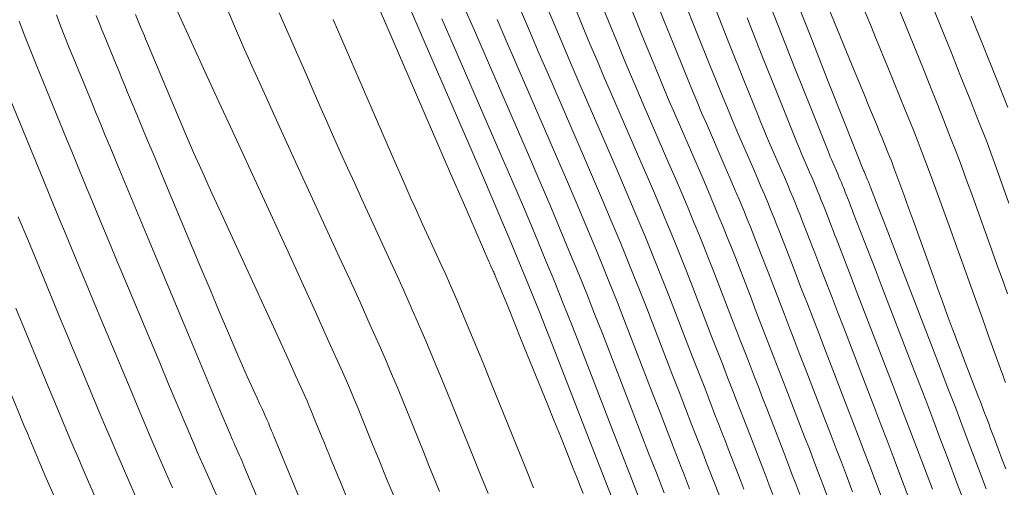
# Model space of a CAD drawing. Units: metres. Extents: x 418263 to 1933565, y 796270 to 5600363.
# Drawn here: x 1933492 to 1933504, y 5600012 to 5600018 of the extents above; entities that cross this region are included whole.
import ezdxf

# ---------------------------------------------------------------- set-up
doc = ezdxf.new("R2010")
doc.units = ezdxf.units.M
doc.header["$MEASUREMENT"] = 0
doc.layers.add('Contour AB FS Major Stage 1b', color=150, linetype='Continuous')
doc.layers.add('Contour AB FS Minor Stage 1b', color=42, linetype='Continuous')

msp = doc.modelspace()

# ---------------------------------------------------------------- linework, layer by layer
at = {"layer": 'Contour AB FS Major Stage 1b', "linetype": 'Continuous', "lineweight": 0, "elevation": 50, "flags": 128}
msp.add_lwpolyline([(1933504.264, 5600013.138), (1933504.249, 5600013.182), (1933504.233, 5600013.225), (1933504.218, 5600013.268), (1933504.134, 5600013.501), (1933504.05, 5600013.734), (1933503.966, 5600013.967), (1933503.883, 5600014.2), (1933503.546, 5600015.135), (1933503.462, 5600015.367), (1933503.377, 5600015.6), (1933503.291, 5600015.832), (1933503.204, 5600016.063), (1933503.153, 5600016.198), (1933503.101, 5600016.332), (1933503.047, 5600016.466), (1933502.993, 5600016.599), (1933502.775, 5600017.134), (1933502.721, 5600017.267), (1933502.666, 5600017.4), (1933502.611, 5600017.533), (1933502.557, 5600017.666), (1933502.369, 5600018.121)], dxfattribs=at)
at = {"layer": 'Contour AB FS Major Stage 1b', "linetype": 'Continuous', "lineweight": 0}
msp.add_polyline3d([(1933494.238, 5600011.665, 45), (1933494.086, 5600012.002, 45), (1933494.048, 5600012.087, 45), (1933494.011, 5600012.171, 45), (1933493.975, 5600012.256, 45), (1933493.938, 5600012.341, 45), (1933493.828, 5600012.6, 45), (1933493.718, 5600012.859, 45), (1933493.609, 5600013.119, 45), (1933493.5, 5600013.379, 45), (1933493.065, 5600014.421, 45), (1933492.956, 5600014.681, 45), (1933492.848, 5600014.941, 45), (1933492.739, 5600015.202, 45), (1933492.631, 5600015.462, 45), (1933492.553, 5600015.651, 45), (1933492.475, 5600015.84, 45), (1933492.397, 5600016.03, 45), (1933492.319, 5600016.219, 45), (1933492.007, 5600016.979, 45), (1933491.93, 5600017.169, 45), (1933491.854, 5600017.359, 45), (1933491.779, 5600017.549, 45), (1933491.705, 5600017.74, 45)], dxfattribs=at)
at = {"layer": 'Contour AB FS Minor Stage 1b', "linetype": 'Continuous', "lineweight": 0, "flags": 128}
for points, elevation in [([(1933502.948, 5600018.875), (1933503.444, 5600017.661), (1933503.567, 5600017.358), (1933503.689, 5600017.055), (1933503.81, 5600016.752), (1933503.931, 5600016.448), (1933503.98, 5600016.321), (1933504.029, 5600016.194), (1933504.076, 5600016.066), (1933504.123, 5600015.938), (1933504.308, 5600015.423)], 50.4), ([(1933503.753, 5600011.575), (1933503.646, 5600011.862), (1933503.538, 5600012.149), (1933503.429, 5600012.436), (1933503.339, 5600012.675), (1933503.248, 5600012.914), (1933503.156, 5600013.152), (1933503.064, 5600013.391), (1933502.695, 5600014.347), (1933502.603, 5600014.586), (1933502.511, 5600014.824), (1933502.419, 5600015.063), (1933502.327, 5600015.301), (1933502.315, 5600015.33), (1933502.304, 5600015.359), (1933502.293, 5600015.388), (1933502.282, 5600015.417), (1933502.236, 5600015.534), (1933502.225, 5600015.563), (1933502.214, 5600015.592), (1933502.202, 5600015.621), (1933502.19, 5600015.649), (1933502.175, 5600015.686), (1933502.16, 5600015.722), (1933502.144, 5600015.759), (1933502.128, 5600015.795), (1933502.065, 5600015.94), (1933502.05, 5600015.977), (1933502.034, 5600016.013), (1933502.019, 5600016.05), (1933502.005, 5600016.086), (1933501.794, 5600016.615), (1933501.584, 5600017.144), (1933501.375, 5600017.673), (1933501.165, 5600018.203)], 49.4), ([(1933498.887, 5600011.726), (1933498.845, 5600011.833), (1933498.803, 5600011.94), (1933498.76, 5600012.046), (1933498.679, 5600012.251), (1933498.597, 5600012.455), (1933498.514, 5600012.659), (1933498.432, 5600012.864), (1933498.1, 5600013.682), (1933498.018, 5600013.886), (1933497.935, 5600014.09), (1933497.852, 5600014.294), (1933497.768, 5600014.498), (1933497.762, 5600014.513), (1933497.756, 5600014.529), (1933497.749, 5600014.544), (1933497.742, 5600014.559), (1933497.714, 5600014.619), (1933497.707, 5600014.634), (1933497.701, 5600014.649), (1933497.694, 5600014.664), (1933497.687, 5600014.679), (1933497.525, 5600015.053), (1933497.362, 5600015.427), (1933497.2, 5600015.801), (1933497.038, 5600016.175), (1933496.387, 5600017.675), (1933496.225, 5600018.049)], 46.6), ([(1933499.088, 5600018.041), (1933499.209, 5600017.742), (1933499.331, 5600017.443), (1933499.409, 5600017.253), (1933499.489, 5600017.063), (1933499.57, 5600016.874), (1933499.651, 5600016.685), (1933499.98, 5600015.928), (1933500.062, 5600015.739), (1933500.143, 5600015.549), (1933500.223, 5600015.36), (1933500.302, 5600015.17), (1933500.363, 5600015.02), (1933500.424, 5600014.869), (1933500.484, 5600014.719), (1933500.543, 5600014.568), (1933500.778, 5600013.961), (1933500.837, 5600013.81), (1933500.895, 5600013.658), (1933500.954, 5600013.507), (1933501.012, 5600013.356), (1933501.065, 5600013.219), (1933501.118, 5600013.082), (1933501.171, 5600012.945), (1933501.224, 5600012.809), (1933501.436, 5600012.26), (1933501.489, 5600012.123), (1933501.541, 5600011.986), (1933501.593, 5600011.849), (1933501.646, 5600011.711)], 48.2), ([(1933499.77, 5600018.118), (1933499.92, 5600017.742), (1933500.071, 5600017.367), (1933500.223, 5600016.991), (1933500.28, 5600016.852), (1933500.338, 5600016.713), (1933500.396, 5600016.575), (1933500.456, 5600016.437), (1933500.696, 5600015.883), (1933500.756, 5600015.745), (1933500.815, 5600015.607), (1933500.873, 5600015.468), (1933500.931, 5600015.33), (1933500.976, 5600015.22), (1933501.021, 5600015.11), (1933501.064, 5600015), (1933501.107, 5600014.89), (1933501.279, 5600014.446), (1933501.322, 5600014.336), (1933501.365, 5600014.225), (1933501.408, 5600014.115), (1933501.45, 5600014.004), (1933501.516, 5600013.834), (1933501.582, 5600013.663), (1933501.648, 5600013.492), (1933501.714, 5600013.322), (1933501.979, 5600012.637), (1933502.045, 5600012.466), (1933502.11, 5600012.295), (1933502.175, 5600012.124), (1933502.24, 5600011.953), (1933502.318, 5600011.748)], 48.6), ([(1933504.018, 5600011.784), (1933503.921, 5600012.042), (1933503.824, 5600012.3), (1933503.727, 5600012.557), (1933503.63, 5600012.813), (1933503.532, 5600013.069), (1933503.434, 5600013.324), (1933503.336, 5600013.58), (1933502.94, 5600014.604), (1933502.841, 5600014.859), (1933502.743, 5600015.115), (1933502.644, 5600015.37), (1933502.546, 5600015.625), (1933502.542, 5600015.634), (1933502.539, 5600015.643), (1933502.536, 5600015.651), (1933502.532, 5600015.66), (1933502.519, 5600015.695), (1933502.515, 5600015.703), (1933502.512, 5600015.712), (1933502.508, 5600015.721), (1933502.505, 5600015.729), (1933502.5, 5600015.74), (1933502.496, 5600015.751), (1933502.491, 5600015.762), (1933502.486, 5600015.773), (1933502.468, 5600015.816), (1933502.463, 5600015.827), (1933502.458, 5600015.838), (1933502.454, 5600015.849), (1933502.449, 5600015.86), (1933502.225, 5600016.427), (1933502, 5600016.995), (1933501.776, 5600017.562), (1933501.552, 5600018.13)], 49.6), ([(1933494.336, 5600017.934), (1933494.525, 5600017.497), (1933494.573, 5600017.388), (1933494.621, 5600017.279), (1933494.669, 5600017.171), (1933494.718, 5600017.063), (1933494.85, 5600016.772), (1933494.982, 5600016.482), (1933495.115, 5600016.193), (1933495.248, 5600015.903), (1933495.783, 5600014.741), (1933495.915, 5600014.452), (1933496.047, 5600014.161), (1933496.177, 5600013.871), (1933496.306, 5600013.579), (1933496.378, 5600013.414), (1933496.449, 5600013.249), (1933496.518, 5600013.083), (1933496.586, 5600012.917), (1933496.857, 5600012.248), (1933496.924, 5600012.082), (1933496.992, 5600011.915), (1933497.06, 5600011.749)], 46), ([(1933499.252, 5600011.674), (1933499.138, 5600011.968), (1933499.024, 5600012.262), (1933498.567, 5600013.44), (1933498.452, 5600013.734), (1933498.336, 5600014.026), (1933498.218, 5600014.319), (1933498.099, 5600014.61), (1933497.945, 5600014.979), (1933497.79, 5600015.347), (1933497.633, 5600015.715), (1933497.474, 5600016.082), (1933496.835, 5600017.554), (1933496.676, 5600017.921)], 46.8), ([(1933497.366, 5600017.938), (1933497.503, 5600017.622), (1933497.64, 5600017.306), (1933498.19, 5600016.038), (1933498.327, 5600015.722), (1933498.462, 5600015.405), (1933498.596, 5600015.088), (1933498.728, 5600014.77), (1933498.831, 5600014.519), (1933498.933, 5600014.267), (1933499.033, 5600014.015), (1933499.132, 5600013.762), (1933499.525, 5600012.747), (1933499.623, 5600012.494), (1933499.721, 5600012.241), (1933499.819, 5600011.988), (1933499.917, 5600011.735)], 47.2), ([(1933498.778, 5600017.93), (1933498.884, 5600017.669), (1933498.974, 5600017.454), (1933499.065, 5600017.238), (1933499.156, 5600017.024), (1933499.249, 5600016.809), (1933499.622, 5600015.95), (1933499.715, 5600015.735), (1933499.807, 5600015.52), (1933499.897, 5600015.305), (1933499.987, 5600015.09), (1933500.057, 5600014.919), (1933500.126, 5600014.749), (1933500.194, 5600014.578), (1933500.261, 5600014.406), (1933500.527, 5600013.718), (1933500.594, 5600013.547), (1933500.66, 5600013.375), (1933500.727, 5600013.203), (1933500.793, 5600013.032), (1933500.84, 5600012.912), (1933500.886, 5600012.792), (1933500.932, 5600012.672), (1933500.979, 5600012.552), (1933501.165, 5600012.071), (1933501.211, 5600011.951), (1933501.257, 5600011.831), (1933501.303, 5600011.711)], 48), ([(1933502.708, 5600011.622), (1933502.623, 5600011.848), (1933502.537, 5600012.074), (1933502.466, 5600012.262), (1933502.394, 5600012.45), (1933502.322, 5600012.638), (1933502.25, 5600012.825), (1933501.959, 5600013.578), (1933501.887, 5600013.766), (1933501.814, 5600013.953), (1933501.742, 5600014.141), (1933501.669, 5600014.328), (1933501.635, 5600014.419), (1933501.6, 5600014.509), (1933501.565, 5600014.599), (1933501.53, 5600014.689), (1933501.39, 5600015.051), (1933501.355, 5600015.141), (1933501.319, 5600015.23), (1933501.283, 5600015.32), (1933501.246, 5600015.409), (1933501.199, 5600015.523), (1933501.151, 5600015.636), (1933501.103, 5600015.749), (1933501.054, 5600015.861), (1933500.858, 5600016.313), (1933500.81, 5600016.425), (1933500.762, 5600016.538), (1933500.715, 5600016.652), (1933500.669, 5600016.765), (1933500.502, 5600017.179), (1933500.336, 5600017.593), (1933500.171, 5600018.007)], 48.8), ([(1933504.267, 5600012.039), (1933504.243, 5600012.102), (1933504.219, 5600012.166), (1933504.123, 5600012.423), (1933504.099, 5600012.487), (1933504.075, 5600012.551), (1933504.051, 5600012.615), (1933504.027, 5600012.679), (1933503.99, 5600012.775), (1933503.953, 5600012.871), (1933503.916, 5600012.967), (1933503.88, 5600013.062), (1933503.731, 5600013.447), (1933503.694, 5600013.543), (1933503.658, 5600013.639), (1933503.622, 5600013.735), (1933503.586, 5600013.831), (1933503.523, 5600014.001), (1933503.461, 5600014.171), (1933503.4, 5600014.341), (1933503.338, 5600014.511), (1933503.093, 5600015.193), (1933503.031, 5600015.363), (1933502.969, 5600015.533), (1933502.907, 5600015.703), (1933502.844, 5600015.873), (1933502.826, 5600015.922), (1933502.807, 5600015.971), (1933502.788, 5600016.019), (1933502.768, 5600016.068), (1933502.689, 5600016.263), (1933502.669, 5600016.312), (1933502.649, 5600016.36), (1933502.629, 5600016.409), (1933502.609, 5600016.457), (1933502.534, 5600016.639), (1933502.459, 5600016.82), (1933502.384, 5600017.001), (1933502.309, 5600017.183), (1933502.009, 5600017.91)], 49.8), ([(1933504.29, 5600014.269), (1933504.225, 5600014.45), (1933504.16, 5600014.631), (1933504.095, 5600014.811), (1933503.835, 5600015.536), (1933503.769, 5600015.716), (1933503.703, 5600015.897), (1933503.635, 5600016.076), (1933503.566, 5600016.255), (1933503.481, 5600016.475), (1933503.395, 5600016.693), (1933503.307, 5600016.912), (1933503.219, 5600017.13), (1933502.862, 5600018.004)], 50.2), ([(1933495.273, 5600011.674), (1933495.111, 5600012.064), (1933494.95, 5600012.454), (1933494.942, 5600012.472), (1933494.935, 5600012.489), (1933494.928, 5600012.507), (1933494.92, 5600012.525), (1933494.891, 5600012.597), (1933494.884, 5600012.615), (1933494.877, 5600012.632), (1933494.869, 5600012.65), (1933494.861, 5600012.668), (1933494.83, 5600012.736), (1933494.799, 5600012.804), (1933494.768, 5600012.873), (1933494.737, 5600012.941), (1933494.611, 5600013.214), (1933494.58, 5600013.282), (1933494.549, 5600013.351), (1933494.519, 5600013.419), (1933494.489, 5600013.488), (1933494.371, 5600013.766), (1933494.254, 5600014.044), (1933494.137, 5600014.322), (1933494.02, 5600014.6), (1933493.553, 5600015.717), (1933493.437, 5600015.996), (1933493.321, 5600016.274), (1933493.204, 5600016.553), (1933493.088, 5600016.832), (1933493.052, 5600016.92), (1933493.015, 5600017.009), (1933492.978, 5600017.098), (1933492.942, 5600017.187), (1933492.796, 5600017.543), (1933492.76, 5600017.632), (1933492.724, 5600017.721), (1933492.689, 5600017.811)], 45.4), ([(1933495.944, 5600011.515), (1933495.81, 5600011.839), (1933495.676, 5600012.163), (1933495.648, 5600012.231), (1933495.621, 5600012.298), (1933495.593, 5600012.365), (1933495.566, 5600012.433), (1933495.456, 5600012.703), (1933495.429, 5600012.771), (1933495.4, 5600012.838), (1933495.372, 5600012.905), (1933495.342, 5600012.971), (1933495.226, 5600013.229), (1933495.109, 5600013.488), (1933494.991, 5600013.745), (1933494.873, 5600014.003), (1933494.397, 5600015.036), (1933494.279, 5600015.294), (1933494.161, 5600015.552), (1933494.044, 5600015.81), (1933493.928, 5600016.068), (1933493.875, 5600016.188), (1933493.823, 5600016.308), (1933493.772, 5600016.428), (1933493.721, 5600016.549), (1933493.518, 5600017.033), (1933493.468, 5600017.154), (1933493.417, 5600017.275), (1933493.367, 5600017.396), (1933493.317, 5600017.516), (1933493.301, 5600017.555), (1933493.285, 5600017.593), (1933493.269, 5600017.632), (1933493.253, 5600017.67), (1933493.19, 5600017.825)], 45.6), ([(1933493.725, 5600017.855), (1933493.9, 5600017.474), (1933494.075, 5600017.093), (1933494.25, 5600016.712), (1933494.426, 5600016.331), (1933495.13, 5600014.802), (1933495.305, 5600014.421), (1933495.478, 5600014.039), (1933495.651, 5600013.657), (1933495.823, 5600013.275), (1933495.874, 5600013.159), (1933495.924, 5600013.043), (1933495.973, 5600012.927), (1933496.021, 5600012.81), (1933496.211, 5600012.341), (1933496.259, 5600012.224), (1933496.306, 5600012.107), (1933496.354, 5600011.99), (1933496.402, 5600011.873), (1933496.509, 5600011.615)], 45.8), ([(1933495.019, 5600017.848), (1933495.363, 5600017.056), (1933495.449, 5600016.859), (1933495.535, 5600016.662), (1933495.622, 5600016.465), (1933495.71, 5600016.269), (1933495.799, 5600016.07), (1933495.889, 5600015.871), (1933495.979, 5600015.673), (1933496.07, 5600015.475), (1933496.436, 5600014.681), (1933496.526, 5600014.482), (1933496.616, 5600014.283), (1933496.704, 5600014.084), (1933496.791, 5600013.884), (1933496.883, 5600013.67), (1933496.973, 5600013.455), (1933497.063, 5600013.24), (1933497.151, 5600013.024), (1933497.502, 5600012.156), (1933497.59, 5600011.94), (1933497.678, 5600011.724)], 46.2), ([(1933498.103, 5600017.854), (1933498.216, 5600017.588), (1933498.329, 5600017.323), (1933498.444, 5600017.057), (1933498.906, 5600015.994), (1933499.021, 5600015.729), (1933499.134, 5600015.463), (1933499.246, 5600015.197), (1933499.357, 5600014.93), (1933499.444, 5600014.719), (1933499.529, 5600014.508), (1933499.613, 5600014.296), (1933499.696, 5600014.084), (1933500.026, 5600013.233), (1933500.109, 5600013.02), (1933500.191, 5600012.808), (1933500.273, 5600012.596), (1933500.355, 5600012.383), (1933500.389, 5600012.297), (1933500.422, 5600012.211), (1933500.455, 5600012.125), (1933500.488, 5600012.039), (1933500.622, 5600011.694)], 47.6), ([(1933498.438, 5600017.895), (1933498.539, 5600017.654), (1933498.64, 5600017.413), (1933498.743, 5600017.173), (1933498.847, 5600016.933), (1933499.264, 5600015.972), (1933499.368, 5600015.732), (1933499.47, 5600015.492), (1933499.572, 5600015.251), (1933499.672, 5600015.01), (1933499.75, 5600014.819), (1933499.827, 5600014.628), (1933499.903, 5600014.437), (1933499.978, 5600014.245), (1933500.277, 5600013.475), (1933500.351, 5600013.283), (1933500.426, 5600013.092), (1933500.5, 5600012.9), (1933500.574, 5600012.708), (1933500.614, 5600012.605), (1933500.654, 5600012.502), (1933500.694, 5600012.399), (1933500.734, 5600012.296), (1933500.893, 5600011.882), (1933500.933, 5600011.779)], 47.8), ([(1933499.504, 5600017.892), (1933499.64, 5600017.554), (1933499.777, 5600017.217), (1933499.845, 5600017.053), (1933499.913, 5600016.888), (1933499.983, 5600016.724), (1933500.054, 5600016.561), (1933500.338, 5600015.905), (1933500.409, 5600015.742), (1933500.479, 5600015.578), (1933500.548, 5600015.414), (1933500.616, 5600015.25), (1933500.67, 5600015.12), (1933500.722, 5600014.99), (1933500.774, 5600014.859), (1933500.825, 5600014.729), (1933501.029, 5600014.204), (1933501.079, 5600014.073), (1933501.13, 5600013.942), (1933501.181, 5600013.811), (1933501.231, 5600013.68), (1933501.291, 5600013.526), (1933501.35, 5600013.373), (1933501.41, 5600013.219), (1933501.469, 5600013.065), (1933501.707, 5600012.448), (1933501.767, 5600012.294), (1933501.826, 5600012.14), (1933501.884, 5600011.986), (1933501.943, 5600011.832), (1933502.013, 5600011.647)], 48.4), ([(1933500.573, 5600017.896), (1933500.752, 5600017.443), (1933500.933, 5600016.991), (1933501.114, 5600016.539), (1933501.15, 5600016.451), (1933501.186, 5600016.363), (1933501.223, 5600016.276), (1933501.261, 5600016.189), (1933501.412, 5600015.839), (1933501.45, 5600015.752), (1933501.487, 5600015.665), (1933501.524, 5600015.577), (1933501.561, 5600015.489), (1933501.589, 5600015.42), (1933501.617, 5600015.351), (1933501.645, 5600015.281), (1933501.672, 5600015.212), (1933501.78, 5600014.932), (1933501.807, 5600014.862), (1933501.835, 5600014.792), (1933501.862, 5600014.722), (1933501.888, 5600014.653), (1933501.968, 5600014.448), (1933502.047, 5600014.244), (1933502.126, 5600014.039), (1933502.205, 5600013.834), (1933502.521, 5600013.014), (1933502.6, 5600012.809), (1933502.679, 5600012.604), (1933502.757, 5600012.4), (1933502.835, 5600012.195), (1933502.928, 5600011.948), (1933503.02, 5600011.702)], 49), ([(1933503.333, 5600011.782), (1933503.233, 5600012.049), (1933503.132, 5600012.315), (1933503.048, 5600012.537), (1933502.963, 5600012.759), (1933502.878, 5600012.981), (1933502.793, 5600013.202), (1933502.45, 5600014.091), (1933502.364, 5600014.312), (1933502.279, 5600014.534), (1933502.193, 5600014.755), (1933502.108, 5600014.977), (1933502.088, 5600015.026), (1933502.069, 5600015.076), (1933502.05, 5600015.125), (1933502.031, 5600015.174), (1933501.954, 5600015.373), (1933501.935, 5600015.422), (1933501.915, 5600015.471), (1933501.896, 5600015.52), (1933501.875, 5600015.569), (1933501.85, 5600015.631), (1933501.823, 5600015.693), (1933501.797, 5600015.755), (1933501.77, 5600015.817), (1933501.663, 5600016.064), (1933501.636, 5600016.126), (1933501.61, 5600016.188), (1933501.585, 5600016.25), (1933501.559, 5600016.313), (1933501.364, 5600016.803), (1933501.168, 5600017.294), (1933500.974, 5600017.785)], 49.2), ([(1933503.827, 5600017.805), (1933503.984, 5600017.417), (1933504.141, 5600017.029), (1933504.296, 5600016.641)], 50.6), ([(1933498.255, 5600011.798), (1933498.148, 5600012.064), (1933497.716, 5600013.13), (1933497.608, 5600013.396), (1933497.499, 5600013.661), (1933497.389, 5600013.926), (1933497.278, 5600014.191), (1933497.232, 5600014.298), (1933497.185, 5600014.406), (1933497.138, 5600014.513), (1933497.089, 5600014.62), (1933496.892, 5600015.047), (1933496.843, 5600015.154), (1933496.795, 5600015.26), (1933496.747, 5600015.367), (1933496.699, 5600015.475), (1933496.574, 5600015.759), (1933496.449, 5600016.045), (1933496.324, 5600016.33), (1933496.2, 5600016.615), (1933495.703, 5600017.761)], 46.4), ([(1933497.089, 5600017.771), (1933497.237, 5600017.43), (1933497.832, 5600016.06), (1933497.98, 5600015.719), (1933498.126, 5600015.376), (1933498.27, 5600015.033), (1933498.413, 5600014.69), (1933498.525, 5600014.419), (1933498.634, 5600014.147), (1933498.743, 5600013.874), (1933498.849, 5600013.601), (1933499.275, 5600012.504), (1933499.38, 5600012.231), (1933499.486, 5600011.958), (1933499.592, 5600011.684)], 47), ([(1933497.791, 5600017.763), (1933497.916, 5600017.472), (1933498.042, 5600017.181), (1933498.548, 5600016.016), (1933498.674, 5600015.725), (1933498.798, 5600015.434), (1933498.921, 5600015.142), (1933499.043, 5600014.85), (1933499.137, 5600014.619), (1933499.231, 5600014.388), (1933499.323, 5600014.156), (1933499.414, 5600013.923), (1933499.776, 5600012.99), (1933499.866, 5600012.757), (1933499.956, 5600012.525), (1933500.046, 5600012.292), (1933500.136, 5600012.059), (1933500.163, 5600011.99), (1933500.19, 5600011.921), (1933500.217, 5600011.852), (1933500.243, 5600011.783)], 47.4)]:
    msp.add_lwpolyline(points, dxfattribs=dict(at, elevation=elevation))
at = {"layer": 'Contour AB FS Minor Stage 1b', "linetype": 'Continuous', "lineweight": 0}
for points in [[(1933494.728, 5600011.695, 45.2), (1933494.569, 5600012.077, 45.2), (1933494.555, 5600012.111, 45.2), (1933494.541, 5600012.144, 45.2), (1933494.527, 5600012.177, 45.2), (1933494.512, 5600012.21, 45.2), (1933494.453, 5600012.341, 45.2), (1933494.438, 5600012.374, 45.2), (1933494.424, 5600012.407, 45.2), (1933494.41, 5600012.44, 45.2), (1933494.396, 5600012.473, 45.2), (1933494.267, 5600012.779, 45.2), (1933494.139, 5600013.085, 45.2), (1933494.011, 5600013.39, 45.2), (1933493.883, 5600013.696, 45.2), (1933493.37, 5600014.923, 45.2), (1933493.242, 5600015.229, 45.2), (1933493.115, 5600015.535, 45.2), (1933492.987, 5600015.841, 45.2), (1933492.86, 5600016.147, 45.2), (1933492.802, 5600016.286, 45.2), (1933492.745, 5600016.425, 45.2), (1933492.688, 5600016.564, 45.2), (1933492.63, 5600016.703, 45.2), (1933492.401, 5600017.261, 45.2), (1933492.345, 5600017.4, 45.2), (1933492.289, 5600017.54, 45.2), (1933492.234, 5600017.68, 45.2), (1933492.181, 5600017.821, 45.2)], [(1933493.658, 5600011.799, 44.8), (1933493.598, 5600011.935, 44.8), (1933493.539, 5600012.071, 44.8), (1933493.48, 5600012.207, 44.8), (1933493.389, 5600012.421, 44.8), (1933493.298, 5600012.634, 44.8), (1933493.208, 5600012.848, 44.8), (1933493.118, 5600013.061, 44.8), (1933492.759, 5600013.92, 44.8), (1933492.67, 5600014.134, 44.8), (1933492.58, 5600014.348, 44.8), (1933492.492, 5600014.562, 44.8), (1933492.403, 5600014.777, 44.8), (1933492.304, 5600015.016, 44.8), (1933492.205, 5600015.256, 44.8), (1933492.106, 5600015.495, 44.8), (1933492.008, 5600015.735, 44.8), (1933491.613, 5600016.697, 44.8)], [(1933491.696, 5600015.251, 44.6), (1933491.816, 5600014.961, 44.6), (1933491.935, 5600014.671, 44.6), (1933492.054, 5600014.381, 44.6), (1933492.174, 5600014.092, 44.6), (1933492.243, 5600013.923, 44.6), (1933492.313, 5600013.755, 44.6), (1933492.383, 5600013.587, 44.6), (1933492.453, 5600013.419, 44.6), (1933492.735, 5600012.744, 44.6), (1933492.806, 5600012.576, 44.6), (1933492.877, 5600012.409, 44.6), (1933492.949, 5600012.241, 44.6), (1933493.021, 5600012.074, 44.6), (1933493.103, 5600011.886, 44.6), (1933493.185, 5600011.699, 44.6)], [(1933491.665, 5600014.087, 44.4), (1933491.805, 5600013.747, 44.4), (1933491.945, 5600013.406, 44.4), (1933491.995, 5600013.284, 44.4), (1933492.046, 5600013.162, 44.4), (1933492.097, 5600013.039, 44.4), (1933492.148, 5600012.917, 44.4), (1933492.353, 5600012.427, 44.4), (1933492.404, 5600012.305, 44.4), (1933492.456, 5600012.183, 44.4), (1933492.508, 5600012.061, 44.4), (1933492.561, 5600011.94, 44.4), (1933492.666, 5600011.701, 44.4)], [(1933491.555, 5600013.112, 44.2), (1933491.716, 5600012.721, 44.2), (1933491.747, 5600012.645, 44.2), (1933491.779, 5600012.568, 44.2), (1933491.811, 5600012.492, 44.2), (1933491.842, 5600012.416, 44.2), (1933491.97, 5600012.11, 44.2), (1933492.002, 5600012.033, 44.2), (1933492.035, 5600011.957, 44.2), (1933492.068, 5600011.882, 44.2), (1933492.101, 5600011.806, 44.2), (1933492.23, 5600011.516, 44.2)]]:
    msp.add_polyline3d(points, dxfattribs=at)

doc.saveas('drawing.dxf')
